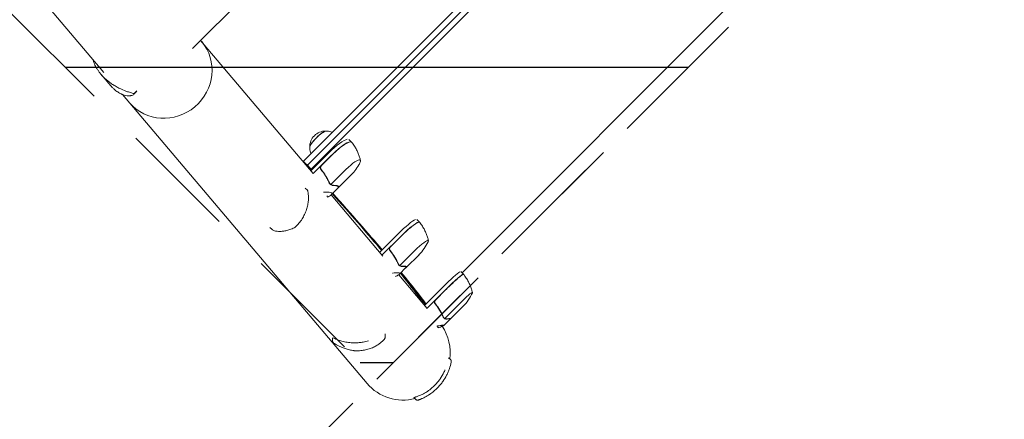
# Model space of a CAD drawing. Units: millimetres. Extents: x -11200 to 11200, y -11200 to 11200.
# Drawn here: x 3912 to 4971, y -4842 to -4413 of the extents above; entities that cross this region are included whole.
import ezdxf

# ---------------------------------------------------------------- set-up
doc = ezdxf.new("R2010")
doc.units = ezdxf.units.MM
doc.header["$LTSCALE"] = 20
doc.linetypes.add('HIDDEN', pattern=[9.525, 6.35, -3.175])
for name, color, linetype in [('2d', 230, 'Continuous'), ('ASTMF3101-SafetyZone', 64, 'HIDDEN'), ('ASTMF3101-TrainingEnvelope', 222, 'HIDDEN'), ('ASTMF3101-TrainingEnvelope_Hatch', 222, 'Continuous')]:
    doc.layers.add(name, color=color, linetype=linetype)

msp = doc.modelspace()

# ---------------------------------------------------------------- hatches: boundary and pattern name
at = {"layer": 'ASTMF3101-TrainingEnvelope_Hatch'}
h = msp.add_hatch(dxfattribs=at)
h.set_pattern_fill('ANSI31', color=256, scale=100, angle=135.0001)
h.set_pattern_definition([(180, (3426.7, -3194.2), (0.0005, -317.5), [])])
h.paths.add_polyline_path([(1747.3, -2250.2), (4296.4, -4799.3), (5031.8, -4063.9), (2482.7, -1514.8)])

# ---------------------------------------------------------------- linework, layer by layer
at = {"layer": '2d', "lineweight": 0}
for p, q in [((4002.9, -4469.5), (1927.7, -2018.2)), ((4676.5, -3865.6), (4098.2, -4444)), ((4217.6, -4565.1), (4798, -3984.7)), ((4802.5, -3988.5), (4221.8, -4569.2)), ((4806.9, -3992.4), (4225.9, -4573.4)), ((4388.2, -4684.9), (4918.4, -4154.7)), ((4107, -4435.2), (4228.1, -4578.3)), ((3991.6, -4456.1), (3991.3, -4456.4)), ((3999.9, -4471.6), (3999.9, -4471.6)), ((4010.3, -4483.9), (3999.9, -4471.7)), ((4015.6, -4484.5), (4015.6, -4484.5)), ((4038, -4490), (4035.1, -4493.1)), ((4038.5, -4489.2), (4035.5, -4492.4)), ((4286, -4803.9), (4023.1, -4493.4)), ((4266.5, -4541.7), (4269.3, -4544.4)), ((4225.6, -4575.3), (4245.1, -4555.7)), ((4247.9, -4558.4), (4228.1, -4578.3)), ((4236.8, -4569.8), (4248.1, -4558.6)), ((4263.3, -4573.8), (4247.1, -4590)), ((4269, -4579.6), (4254.6, -4594)), ((4219.3, -4593.8), (4221.8, -4596.2)), ((4246.2, -4589.4), (4246.2, -4589.4)), ((4246.2, -4589.4), (4246.2, -4589.4)), ((4254.2, -4594.2), (4247.3, -4601.2)), ((4254.8, -4592.1), (4254, -4591.4)), ((4243.8, -4603.5), (4242.6, -4602.3)), ((4247.4, -4601.1), (4303.1, -4666.9)), ((4339.6, -4627.8), (4342.4, -4630.6)), ((4181.5, -4636.1), (4183.6, -4638.2)), ((4299.6, -4662.7), (4319.4, -4643)), ((4322.2, -4645.8), (4302.2, -4665.8)), ((4311.1, -4657.1), (4322.3, -4645.9)), ((4337.4, -4661), (4321.2, -4677.2)), ((4341.9, -4665.5), (4328.2, -4679.2)), ((4320.4, -4676.6), (4320.4, -4676.6)), ((4320.4, -4676.6), (4320.4, -4676.6)), ((4327.8, -4679.4), (4320.9, -4686.4)), ((4328.1, -4678.5), (4327.5, -4677.9)), ((4320.1, -4687), (4350.8, -4723.2)), ((4389.6, -4686.4), (4386.8, -4683.6)), ((4348, -4719.9), (4367.9, -4700)), ((4370.7, -4702.9), (4350.6, -4723)), ((4359.7, -4714.2), (4370.9, -4703)), ((4348.1, -4716.7), (4348.1, -4716.7)), ((4385.7, -4717.8), (4369.5, -4734)), ((4389, -4721.1), (4375.7, -4734.4)), ((4368.7, -4733.4), (4368.7, -4733.4)), ((4368.7, -4733.4), (4368.7, -4733.4)), ((4375.5, -4734.4), (4375.2, -4734.1)), ((4362.7, -4744), (4361.8, -4743.1)), ((4375.4, -4734.6), (4368.5, -4741.5)), ((4248.7, -4754.8), (4248.7, -4758)), ((4305.4, -4750.6), (4305.4, -4754.2)), ((4373.6, -4776.2), (4376, -4778.5)), ((4336.4, -4819), (4338.9, -4821.3))]:
    msp.add_line(p, q, dxfattribs=at)
for centre, radius, start, end in [((4241.3, -4549.6), 17, 88.8582, 181.142), ((4233.7, -4544.2), 50, 315.0001, 332.4891), ((4306.5, -4630.1), 50, 315.0001, 334.5533), ((4353.7, -4685.8), 50, 315.0001, 335.7623), ((4324.7, -4771), 50.8, 352.5666, 34.2287), ((4324.7, -4771), 50.8, 329.3367, 329.3667), ((4324.7, -4771), 50.8, 220.2504, 284.7561)]:
    msp.add_arc(centre, radius, start, end, dxfattribs=at)
for centre, major_axis, ratio, start_param, end_param in [((4069.3, -4469.3), (38.8, 32.8), 0.959216, 3.141593, 6.283185), ((4233.3, -4541.7), (8.84, 8.84), 0.207814, 0.057794, 3.083799), ((4233.3, -4541.7), (8.73, 8.73), 0.207814, 0.220351, 1.570796), ((4233.3, -4541.7), (8.73, 8.73), 0.207814, 1.570796, 2.921241), ((4248.8, -4559.4), (-17.7, -17.7), 0.207814, 3.425446, 4.712388), ((4251.6, -4562.1), (17.7, 17.7), 0.207814, 6.283185, 7.853981), ((4251.7, -4562.3), (-17.7, -17.7), 0.207814, 3.129747, 4.712388), ((4251.6, -4562.1), (17.7, 17.7), 0.207814, 6.259414, 6.283185), ((4265.9, -4576.5), (-12.7, -12.7), 0.207814, 3.141592, 4.712388), ((4265.9, -4576.5), (-12.7, -12.7), 0.207814, 2.558537, 3.141592), ((4220.4, -4597.8), (-1.96, -0.41), 0.896752, 3.141591, 3.141696), ((4321.9, -4645.5), (-17.7, -17.7), 0.140733, 3.425446, 4.712388), ((4206.7, -4634.8), (0.87, -1.8), 0.654267, 6.282783, 6.283156), ((4324.7, -4648.3), (17.7, 17.7), 0.140733, 6.283185, 7.853981), ((4324.8, -4648.4), (-17.7, -17.7), 0.140733, 3.133667, 4.712388), ((4324.7, -4648.3), (17.7, 17.7), 0.140733, 6.251734, 6.283185), ((4339.2, -4662.8), (-12.7, -12.7), 0.140733, 3.141592, 4.712388), ((4339.2, -4662.8), (-12.7, -12.7), 0.140733, 2.764325, 3.141592), ((4369.1, -4701.2), (-17.7, -17.7), 0.067102, 3.425446, 4.712389), ((4371.9, -4704.1), (17.7, 17.7), 0.067102, 0, 1.570796), ((4372.1, -4704.2), (-17.7, -17.7), 0.067102, 3.137843, 4.712389), ((4371.9, -4704.1), (17.7, 17.7), 0.067102, 6.222107, 6.283185), ((4386.6, -4718.7), (-12.7, -12.7), 0.067102, 3.141593, 4.712389), ((4386.6, -4718.7), (-12.7, -12.7), 0.067102, 2.966408, 3.141593), ((4303.4, -4754.3), (-1.69, 1.07), 0.956471, 3.141581, 3.141665)]:
    msp.add_ellipse(centre, major_axis=major_axis, ratio=ratio, start_param=start_param, end_param=end_param, dxfattribs=at)
for points, knots in [([(3991.3, -4456.4), (3991.9, -4458.2), (3992.5, -4459.9), (3994.2, -4463.3), (3995.1, -4465), (3996.7, -4467.5), (3997.3, -4468.3), (3998.5, -4470), (3999.1, -4470.8), (4001.1, -4473.1), (4002.5, -4474.6), (4004.1, -4476.1)], [0, 0, 0, 0, 0.0063918, 0.0063918, 0.01278361, 0.01278361, 0.01597951, 0.01597951, 0.01917541, 0.01917541, 0.02556721, 0.02556721, 0.02556721, 0.02556721]), ([(4004.1, -4476.1), (4004.6, -4476.6), (4005.2, -4477.1), (4006.4, -4478.1), (4006.9, -4478.6), (4008.7, -4480), (4010, -4480.9), (4012.5, -4482.6), (4013.7, -4483.4), (4016.4, -4484.9), (4017.7, -4485.7), (4021.8, -4487.7), (4024.5, -4488.9), (4028.6, -4490.4), (4030, -4490.8), (4032.8, -4491.7), (4034.1, -4492), (4035.5, -4492.4)], [0.02556721, 0.02556721, 0.02556721, 0.02556721, 0.0278438, 0.0278438, 0.03012038, 0.03012038, 0.03467356, 0.03467356, 0.03922673, 0.03922673, 0.04377991, 0.04377991, 0.05288626, 0.05288626, 0.05743943, 0.05743943, 0.06199261, 0.06199261, 0.06199261, 0.06199261]), ([(4014, -4487.7), (4013.6, -4487.4), (4013.3, -4487.1), (4012.6, -4486.5), (4012.3, -4486.1), (4011.4, -4485.2), (4010.8, -4484.6), (4010.3, -4483.9)], [0.053065069, 0.053065069, 0.053065069, 0.053065069, 0.054883113, 0.054883113, 0.056701157, 0.056701157, 0.059739038, 0.059739038, 0.059739038, 0.059739038]), ([(4035.5, -4492.4), (4035.4, -4492.8), (4035.1, -4493.2), (4034.2, -4493.8), (4033.7, -4494.1), (4032.7, -4494.4), (4032.4, -4494.5), (4031.6, -4494.6), (4031.2, -4494.7), (4030, -4494.8), (4029, -4494.7), (4027, -4494.5), (4026, -4494.3), (4024.3, -4493.8), (4023.8, -4493.6), (4022.9, -4493.3), (4022.6, -4493.2), (4022, -4493), (4021.7, -4492.8), (4020.2, -4492.1), (4019, -4491.4), (4016.5, -4489.8), (4015.2, -4488.8), (4014, -4487.7)], [0, 0, 0, 0, 0.00663313, 0.00663313, 0.01326627, 0.01326627, 0.01658283, 0.01658283, 0.0198994, 0.0198994, 0.02653253, 0.02653253, 0.03316567, 0.03316567, 0.03648223, 0.03648223, 0.03814052, 0.03814052, 0.0397988, 0.0397988, 0.04643194, 0.04643194, 0.05306507, 0.05306507, 0.05306507, 0.05306507]), ([(4248.7, -4534.1), (4248.6, -4534), (4248.5, -4534), (4247.4, -4533.6), (4246.5, -4533.3), (4244.8, -4532.9), (4244.1, -4532.8), (4242.7, -4532.7), (4242, -4532.7), (4241.4, -4532.7)], [3.2264867, 3.2264867, 3.2264867, 3.2264867, 3.23116, 3.23116, 3.2747547, 3.2747547, 3.3183494, 3.3183494, 3.361944, 3.361944, 3.361944, 3.361944]), ([(4224.4, -4549.8), (4224.4, -4550.4), (4224.4, -4551), (4224.5, -4552.4), (4224.6, -4553.2), (4224.9, -4554.9), (4225.2, -4555.8), (4225.6, -4556.8), (4225.7, -4556.9), (4225.7, -4557)], [6.0628339, 6.0628339, 6.0628339, 6.0628339, 6.1064286, 6.1064286, 6.1500233, 6.1500233, 6.1936179, 6.1936179, 6.1982913, 6.1982913, 6.1982913, 6.1982913]), ([(4269.6, -4544.8), (4269.6, -4544.8), (4269.6, -4544.8), (4269.6, -4544.8), (4269.5, -4544.7), (4269.5, -4544.7), (4269.5, -4544.7), (4269.5, -4544.7), (4269.5, -4544.7), (4269.5, -4544.7), (4269.5, -4544.6), (4269.4, -4544.6)], [3.11748662, 3.11748662, 3.11748662, 3.11748662, 3.11993872, 3.11993872, 3.12239081, 3.12239081, 3.1248429, 3.1248429, 3.127295, 3.127295, 3.12974709, 3.12974709, 3.12974709, 3.12974709]), ([(4278.9, -4564.2), (4278.6, -4563), (4278.3, -4561.8), (4277.5, -4559.3), (4277.1, -4558), (4276, -4555.4), (4275.4, -4554.1), (4274, -4551.4), (4273.3, -4550.1), (4271.5, -4547.4), (4270.6, -4546.1), (4269.6, -4544.8)], [3.011803, 3.011803, 3.011803, 3.011803, 3.0329398, 3.0329398, 3.0540765, 3.0540765, 3.0752132, 3.0752132, 3.0963499, 3.0963499, 3.1174866, 3.1174866, 3.1174866, 3.1174866]), ([(4217.6, -4565.1), (4218.3, -4565.8), (4219, -4566.5), (4220.4, -4567.9), (4221.1, -4568.5), (4221.8, -4569.2)], [-0.7201288, -0.7201288, -0.7201288, -0.7201288, -0.4200001, -0.4200001, -0.1201288, -0.1201288, -0.1201288, -0.1201288]), ([(4221.8, -4569.2), (4222.5, -4569.9), (4223.2, -4570.6), (4224.5, -4572), (4225.2, -4572.7), (4225.9, -4573.4)], [-0.7201288, -0.7201288, -0.7201288, -0.7201288, -0.4200001, -0.4200001, -0.1201288, -0.1201288, -0.1201288, -0.1201288]), ([(4236.4, -4573.8), (4236.2, -4573.7), (4236.1, -4573.5), (4236, -4573.2), (4235.9, -4573), (4235.8, -4572.7), (4235.7, -4572.5), (4235.7, -4572.1), (4235.7, -4571.9), (4235.7, -4571.6), (4235.7, -4571.4), (4235.8, -4571), (4235.9, -4570.9), (4236, -4570.5), (4236.1, -4570.4), (4236.3, -4570.1), (4236.4, -4569.9), (4236.6, -4569.8)], [0, 0, 0, 0, 0.000547232, 0.000547232, 0.001094464, 0.001094464, 0.001641696, 0.001641696, 0.002188928, 0.002188928, 0.002736159, 0.002736159, 0.003283391, 0.003283391, 0.003830623, 0.003830623, 0.004377855, 0.004377855, 0.004377855, 0.004377855]), ([(4236.6, -4573.8), (4236.4, -4573.6), (4236.3, -4573.3), (4236.1, -4573), (4236.1, -4572.8), (4236, -4572.5), (4236, -4572.4), (4235.9, -4572), (4236, -4571.7), (4236, -4571.3), (4236.1, -4571.2), (4236.1, -4570.9), (4236.2, -4570.8), (4236.3, -4570.6)], [0, 0, 0, 0, 0.000839577, 0.000839577, 0.001259366, 0.001259366, 0.001679155, 0.001679155, 0.002518732, 0.002518732, 0.002938521, 0.002938521, 0.00335831, 0.00335831, 0.00335831, 0.00335831]), ([(4236.4, -4573.8), (4238.2, -4576.1), (4239.8, -4578.4), (4241.7, -4581.5), (4242.1, -4582.1), (4242.8, -4583.4), (4243.1, -4584), (4244.2, -4585.9), (4244.8, -4587.2), (4245.4, -4588.5)], [0.00267622, 0.00267622, 0.00267622, 0.00267622, 0.01136401, 0.01136401, 0.01353595, 0.01353595, 0.0157079, 0.0157079, 0.0200518, 0.0200518, 0.0200518, 0.0200518]), ([(4245.5, -4588.4), (4244.4, -4585.8), (4243, -4583.3), (4240.1, -4578.5), (4238.4, -4576.1), (4236.6, -4573.8)], [0, 0, 0, 0, 0.00859307, 0.00859307, 0.01718614, 0.01718614, 0.01718614, 0.01718614]), ([(4221.8, -4596.2), (4221.9, -4596.4), (4222.1, -4596.6), (4222.3, -4597), (4222.3, -4597.2), (4222.4, -4597.4)], [0, 0, 0, 0, 0.680267, 0.680267, 1.325809, 1.325809, 1.325809, 1.325809]), ([(4245.7, -4588.8), (4245.7, -4588.9), (4245.7, -4589), (4245.8, -4589.2), (4245.8, -4589.2), (4246, -4589.4), (4246, -4589.4), (4246.1, -4589.5)], [0, 0, 0, 0, 0.000837367, 0.000837367, 0.001256051, 0.001256051, 0.001674734, 0.001674734, 0.001674734, 0.001674734]), ([(4247.4, -4590.4), (4247.3, -4590.4), (4247.2, -4590.3), (4247, -4590.2), (4246.9, -4590.2), (4246.7, -4590), (4246.6, -4589.9), (4246.3, -4589.7), (4246.2, -4589.6), (4246.1, -4589.5)], [0, 0, 0, 0, 0.00051115, 0.00051115, 0.001022301, 0.001022301, 0.001533451, 0.001533451, 0.002044601, 0.002044601, 0.002044601, 0.002044601]), ([(4246.4, -4589.5), (4246.4, -4589.6), (4246.5, -4589.6), (4246.8, -4589.8), (4246.9, -4589.9), (4247.1, -4590), (4247.2, -4590.1), (4247.4, -4590.2), (4247.5, -4590.3), (4247.6, -4590.3)], [0.000135989, 0.000135989, 0.000135989, 0.000135989, 0.000526793, 0.000526793, 0.001053586, 0.001053586, 0.00158038, 0.00158038, 0.002107173, 0.002107173, 0.002107173, 0.002107173]), ([(4249.8, -4591.1), (4249.6, -4591.1), (4249.4, -4591.1), (4249.1, -4591.1), (4249, -4591), (4248.8, -4591), (4248.7, -4591), (4248.6, -4591), (4248.6, -4590.9), (4248.6, -4590.9), (4248.6, -4590.9), (4248.6, -4590.9), (4248.2, -4590.8), (4247.8, -4590.6), (4247.4, -4590.4)], [0, 0, 0, 0, 0.25, 0.25, 0.375, 0.375, 0.4375, 0.46875, 0.484375, 0.492187, 0.492187, 0.5, 0.5, 1, 1, 1, 1]), ([(4247.6, -4590.3), (4248, -4590.5), (4248.3, -4590.6), (4248.9, -4590.8), (4249.1, -4590.9), (4249.5, -4590.9), (4249.7, -4590.9), (4249.9, -4590.9)], [0, 0, 0, 0, 0.00218234, 0.00218234, 0.003273511, 0.003273511, 0.004364681, 0.004364681, 0.004364681, 0.004364681]), ([(4249.9, -4590.9), (4250.9, -4590.9), (4251.8, -4591), (4253.4, -4591.2), (4254, -4591.3), (4254.5, -4591.5)], [0, 0, 0, 0, 0.00517024, 0.00517024, 0.01034048, 0.01034048, 0.01034048, 0.01034048]), ([(4255.4, -4592.4), (4255.4, -4592.8), (4255.3, -4593.1), (4254.7, -4593.9), (4254.3, -4594.3), (4253.7, -4594.8)], [0, 0, 0, 0, 0.00517024, 0.00517024, 0.01034048, 0.01034048, 0.01034048, 0.01034048]), ([(4222.4, -4597.4), (4222.6, -4598.4), (4222.7, -4599.5), (4222.9, -4602.1), (4223, -4603.4), (4222.9, -4606.3), (4222.8, -4607.9), (4222.3, -4611.1), (4222, -4612.8), (4221.1, -4616.2), (4220.5, -4617.9), (4219.2, -4621.3), (4218.4, -4623), (4216.6, -4626.3), (4215.6, -4627.9), (4213.4, -4630.9), (4212.2, -4632.4), (4210.4, -4634.3), (4209.9, -4634.8), (4209.3, -4635.3)], [0, 0, 0, 0, 6.660494, 6.660494, 13.434779, 13.434779, 20.331876, 20.331876, 27.295657, 27.295657, 34.18264, 34.18264, 40.867529, 40.867529, 47.29103, 47.29103, 53.460111, 53.460111, 55.763241, 55.763241, 55.763241, 55.763241]), ([(4239.7, -4598.1), (4240.8, -4598.1), (4241.8, -4598.1), (4243.2, -4598.1), (4243.6, -4598.1), (4244.2, -4598.1), (4244.5, -4598.1), (4244.8, -4598.2), (4245, -4598.2), (4245.1, -4598.2), (4246.5, -4598.3), (4247.4, -4598.6), (4248.1, -4599.3), (4248.2, -4599.5), (4248.1, -4599.9), (4248.1, -4600.1), (4248, -4600.3), (4247.9, -4600.4), (4247.8, -4600.5), (4247.8, -4600.6), (4247.7, -4600.7), (4247.2, -4601.4), (4246.1, -4602.2), (4244.7, -4603.1)], [0, 0, 0, 0, 0.125, 0.125, 0.1875, 0.1875, 0.21875, 0.234375, 0.234375, 0.25, 0.25, 0.5, 0.5, 0.625, 0.625, 0.6875, 0.6875, 0.71875, 0.734375, 0.734375, 0.75, 0.75, 1, 1, 1, 1]), ([(4301.6, -4660.8), (4300.6, -4659.7), (4299.7, -4658.6), (4284.7, -4640.9), (4268, -4621.7), (4248.6, -4599.8)], [0.4768357, 0.4768357, 0.4768357, 0.4768357, 0.5, 0.5, 0.8361155, 0.8361155, 0.8361155, 0.8361155]), ([(4207.5, -4636.6), (4206, -4637.3), (4204.5, -4637.9), (4201.6, -4638.9), (4200.1, -4639.4), (4197.3, -4640), (4195.9, -4640.2), (4193.3, -4640.4), (4192, -4640.5), (4189.7, -4640.4), (4188.6, -4640.3), (4186.7, -4639.9), (4185.9, -4639.6), (4184.6, -4638.9), (4184.1, -4638.6), (4183.6, -4638.2)], [0, 0, 0, 0, 6.454299, 6.454299, 13.054312, 13.054312, 19.834338, 19.834338, 26.713971, 26.713971, 33.607471, 33.607471, 40.504135, 40.504135, 45.446481, 45.446481, 45.446481, 45.446481]), ([(4209.3, -4635.3), (4209.2, -4635.4), (4209.1, -4635.5), (4209, -4635.6), (4209, -4635.7), (4208.9, -4635.7), (4208.9, -4635.7), (4208.8, -4635.8), (4208.7, -4635.9), (4208.5, -4636.1), (4208.3, -4636.2), (4207.9, -4636.4), (4207.7, -4636.5), (4207.5, -4636.6)], [0, 0, 0, 0, 0.451631, 0.451631, 0.562902, 0.562902, 0.646348, 0.646348, 0.896928, 0.896928, 1.655096, 1.655096, 2.294864, 2.294864, 2.294864, 2.294864]), ([(4342.6, -4630.9), (4342.6, -4630.9), (4342.6, -4630.9), (4342.6, -4630.9), (4342.6, -4630.9), (4342.6, -4630.8), (4342.6, -4630.8), (4342.6, -4630.8), (4342.5, -4630.8), (4342.5, -4630.8), (4342.5, -4630.8), (4342.5, -4630.8)], [3.125464586, 3.125464586, 3.125464586, 3.125464586, 3.127105087, 3.127105087, 3.128745588, 3.128745588, 3.130386089, 3.130386089, 3.132026591, 3.132026591, 3.133667092, 3.133667092, 3.133667092, 3.133667092]), ([(4352, -4650.3), (4351.8, -4649.1), (4351.4, -4647.9), (4350.6, -4645.4), (4350.2, -4644.1), (4349.1, -4641.5), (4348.5, -4640.2), (4347.1, -4637.5), (4346.3, -4636.2), (4344.6, -4633.5), (4343.7, -4632.2), (4342.6, -4630.9)], [3.05488766, 3.05488766, 3.05488766, 3.05488766, 3.06900304, 3.06900304, 3.08311843, 3.08311843, 3.09723381, 3.09723381, 3.1113492, 3.1113492, 3.12546459, 3.12546459, 3.12546459, 3.12546459]), ([(4310.6, -4661.1), (4310.5, -4661), (4310.4, -4660.8), (4310.3, -4660.5), (4310.2, -4660.3), (4310.1, -4660), (4310, -4659.8), (4310, -4659.5), (4310, -4659.3), (4310, -4658.9), (4310, -4658.7), (4310.1, -4658.4), (4310.2, -4658.2), (4310.3, -4657.9), (4310.4, -4657.7), (4310.6, -4657.4), (4310.7, -4657.2), (4310.8, -4657.1)], [0, 0, 0, 0, 0.000547232, 0.000547232, 0.001094464, 0.001094464, 0.001641696, 0.001641696, 0.002188928, 0.002188928, 0.002736159, 0.002736159, 0.003283391, 0.003283391, 0.003830623, 0.003830623, 0.004377855, 0.004377855, 0.004377855, 0.004377855]), ([(4310.9, -4661.1), (4310.7, -4660.9), (4310.6, -4660.7), (4310.4, -4660.3), (4310.4, -4660.2), (4310.3, -4659.9), (4310.3, -4659.7), (4310.2, -4659.3), (4310.2, -4659), (4310.3, -4658.6), (4310.3, -4658.5), (4310.4, -4658.2), (4310.5, -4658.1), (4310.5, -4658)], [0, 0, 0, 0, 0.000839577, 0.000839577, 0.001259366, 0.001259366, 0.001679155, 0.001679155, 0.002518732, 0.002518732, 0.002938521, 0.002938521, 0.00335831, 0.00335831, 0.00335831, 0.00335831]), ([(4310.6, -4661.1), (4312.5, -4663.4), (4314.1, -4665.8), (4316, -4668.8), (4316.3, -4669.4), (4317, -4670.7), (4317.4, -4671.3), (4318.4, -4673.2), (4319, -4674.5), (4319.5, -4675.7)], [0.00267622, 0.00267622, 0.00267622, 0.00267622, 0.01136401, 0.01136401, 0.01353595, 0.01353595, 0.0157079, 0.0157079, 0.0200518, 0.0200518, 0.0200518, 0.0200518]), ([(4319.7, -4675.6), (4318.6, -4673.1), (4317.3, -4670.6), (4314.4, -4665.8), (4312.7, -4663.4), (4310.9, -4661.1)], [0, 0, 0, 0, 0.00859307, 0.00859307, 0.01718614, 0.01718614, 0.01718614, 0.01718614]), ([(4319.7, -4675.8), (4319.7, -4675.7), (4319.6, -4675.5), (4319.5, -4675.3), (4319.5, -4675.2), (4319.5, -4675.2)], [0, 0, 0, 0, 0.001420993, 0.001420993, 0.001672609, 0.001672609, 0.001672609, 0.001672609]), ([(4319.7, -4675.9), (4319.7, -4676), (4319.8, -4676.1), (4319.9, -4676.3), (4320, -4676.4), (4320.1, -4676.6), (4320.1, -4676.6), (4320.2, -4676.7)], [0, 0, 0, 0, 0.000837367, 0.000837367, 0.001256051, 0.001256051, 0.001674734, 0.001674734, 0.001674734, 0.001674734]), ([(4321.4, -4677.6), (4321.4, -4677.5), (4321.3, -4677.5), (4321.1, -4677.4), (4321, -4677.3), (4320.8, -4677.2), (4320.7, -4677.1), (4320.4, -4676.9), (4320.3, -4676.8), (4320.2, -4676.7)], [0, 0, 0, 0, 0.00051115, 0.00051115, 0.001022301, 0.001022301, 0.001533451, 0.001533451, 0.002044601, 0.002044601, 0.002044601, 0.002044601]), ([(4320.5, -4676.7), (4320.6, -4676.8), (4320.7, -4676.8), (4320.9, -4677), (4321, -4677.1), (4321.2, -4677.2), (4321.3, -4677.3), (4321.5, -4677.4), (4321.6, -4677.4), (4321.7, -4677.4)], [0.000199283, 0.000199283, 0.000199283, 0.000199283, 0.000526793, 0.000526793, 0.001053586, 0.001053586, 0.00158038, 0.00158038, 0.002107173, 0.002107173, 0.002107173, 0.002107173]), ([(4323.7, -4678.1), (4323.5, -4678.1), (4323.3, -4678.1), (4323, -4678), (4322.9, -4678), (4322.8, -4678), (4322.7, -4678), (4322.6, -4678), (4322.6, -4678), (4322.5, -4678), (4322.5, -4678), (4322.5, -4677.9), (4322.2, -4677.9), (4321.8, -4677.7), (4321.4, -4677.6)], [0, 0, 0, 0, 0.25, 0.25, 0.375, 0.375, 0.4375, 0.46875, 0.484375, 0.492187, 0.492187, 0.5, 0.5, 1, 1, 1, 1]), ([(4321.7, -4677.4), (4322, -4677.6), (4322.4, -4677.7), (4322.9, -4677.8), (4323.1, -4677.9), (4323.4, -4677.9), (4323.6, -4677.9), (4323.8, -4677.9)], [0, 0, 0, 0, 0.00218234, 0.00218234, 0.003273511, 0.003273511, 0.004364681, 0.004364681, 0.004364681, 0.004364681]), ([(4323.8, -4677.9), (4324.8, -4677.8), (4325.6, -4677.8), (4327, -4677.8), (4327.5, -4677.9), (4327.9, -4678)], [0, 0, 0, 0, 0.00517024, 0.00517024, 0.01034048, 0.01034048, 0.01034048, 0.01034048]), ([(4328.5, -4678.6), (4328.5, -4678.9), (4328.3, -4679.1), (4327.8, -4679.6), (4327.6, -4679.7), (4327.4, -4679.8)], [0, 0, 0, 0, 0.005170242, 0.005170242, 0.007213777, 0.007213777, 0.007213777, 0.007213777]), ([(4313.7, -4685.3), (4314.8, -4685.1), (4315.8, -4685.1), (4317.1, -4685), (4317.5, -4685), (4318, -4684.9), (4318.3, -4684.9), (4318.5, -4684.9), (4318.7, -4684.9), (4318.8, -4684.9), (4320.1, -4685), (4320.9, -4685.1), (4321.3, -4685.5), (4321.3, -4685.7), (4321.2, -4686), (4321.1, -4686.1), (4320.9, -4686.3), (4320.8, -4686.4), (4320.7, -4686.5), (4320.6, -4686.6), (4320.6, -4686.6), (4319.9, -4687.2), (4318.7, -4687.9), (4317.1, -4688.6)], [0, 0, 0, 0, 0.125, 0.125, 0.1875, 0.1875, 0.21875, 0.234375, 0.234375, 0.25, 0.25, 0.5, 0.5, 0.625, 0.625, 0.6875, 0.6875, 0.71875, 0.734375, 0.734375, 0.75, 0.75, 1, 1, 1, 1]), ([(4389.9, -4686.7), (4389.9, -4686.6), (4389.9, -4686.6), (4389.8, -4686.6), (4389.8, -4686.6), (4389.8, -4686.6), (4389.8, -4686.6), (4389.8, -4686.6), (4389.8, -4686.6), (4389.8, -4686.5), (4389.8, -4686.5), (4389.8, -4686.5)], [3.133962353, 3.133962353, 3.133962353, 3.133962353, 3.134738466, 3.134738466, 3.13551458, 3.13551458, 3.136290693, 3.136290693, 3.137066806, 3.137066806, 3.13784292, 3.13784292, 3.13784292, 3.13784292]), ([(4399.3, -4706), (4399, -4704.8), (4398.7, -4703.6), (4397.9, -4701.1), (4397.4, -4699.8), (4396.3, -4697.2), (4395.7, -4695.9), (4394.3, -4693.2), (4393.5, -4691.9), (4391.8, -4689.2), (4390.9, -4687.9), (4389.9, -4686.7)], [3.10061045, 3.10061045, 3.10061045, 3.10061045, 3.10728083, 3.10728083, 3.11395121, 3.11395121, 3.12062159, 3.12062159, 3.12729197, 3.12729197, 3.13396235, 3.13396235, 3.13396235, 3.13396235]), ([(4347.3, -4717.3), (4346.6, -4716.6), (4346, -4716), (4344.6, -4714.6), (4343.9, -4713.9), (4343.2, -4713.2)], [-0.7076056, -0.7076056, -0.7076056, -0.7076056, -0.4200001, -0.4200001, -0.1198654, -0.1198654, -0.1198654, -0.1198654]), ([(4359.2, -4718.2), (4359.1, -4718.1), (4359, -4717.9), (4358.8, -4717.6), (4358.7, -4717.4), (4358.6, -4717.1), (4358.6, -4716.9), (4358.5, -4716.5), (4358.5, -4716.4), (4358.5, -4716), (4358.6, -4715.8), (4358.7, -4715.5), (4358.7, -4715.3), (4358.9, -4714.9), (4358.9, -4714.8), (4359.2, -4714.5), (4359.3, -4714.3), (4359.4, -4714.2)], [0, 0, 0, 0, 0.000547232, 0.000547232, 0.001094464, 0.001094464, 0.001641696, 0.001641696, 0.002188928, 0.002188928, 0.002736159, 0.002736159, 0.003283391, 0.003283391, 0.003830623, 0.003830623, 0.004377855, 0.004377855, 0.004377855, 0.004377855]), ([(4359.5, -4718.2), (4359.3, -4718), (4359.1, -4717.8), (4359, -4717.4), (4358.9, -4717.2), (4358.9, -4717), (4358.8, -4716.8), (4358.8, -4716.4), (4358.8, -4716.1), (4358.9, -4715.7), (4358.9, -4715.6), (4359, -4715.3), (4359, -4715.2), (4359.1, -4715)], [0, 0, 0, 0, 0.000839577, 0.000839577, 0.001259366, 0.001259366, 0.001679155, 0.001679155, 0.002518732, 0.002518732, 0.002938521, 0.002938521, 0.00335831, 0.00335831, 0.00335831, 0.00335831]), ([(4359.2, -4718.2), (4361, -4720.5), (4362.6, -4722.8), (4364.4, -4725.8), (4364.8, -4726.4), (4365.5, -4727.7), (4365.8, -4728.3), (4366.8, -4730.1), (4367.3, -4731.4), (4367.9, -4732.6)], [0.00267622, 0.00267622, 0.00267622, 0.00267622, 0.01136401, 0.01136401, 0.01353595, 0.01353595, 0.0157079, 0.0157079, 0.0200518, 0.0200518, 0.0200518, 0.0200518]), ([(4368, -4732.5), (4367, -4730), (4365.7, -4727.6), (4362.9, -4722.8), (4361.3, -4720.5), (4359.5, -4718.2)], [0, 0, 0, 0, 0.00859307, 0.00859307, 0.01718614, 0.01718614, 0.01718614, 0.01718614]), ([(4360.1, -4719.1), (4360.2, -4719.1), (4360.2, -4719.1), (4360.2, -4719.2), (4360.2, -4719.2), (4360.3, -4719.3)], [0.0030788736, 0.0030788736, 0.0030788736, 0.0030788736, 0.0034896044, 0.0034896044, 0.0039881193, 0.0039881193, 0.0039881193, 0.0039881193]), ([(4361.2, -4720.5), (4361.1, -4720.4), (4361.1, -4720.3), (4360.9, -4720.1), (4360.7, -4719.9), (4360.5, -4719.6), (4360.4, -4719.4), (4360.3, -4719.3)], [0.014209785, 0.014209785, 0.014209785, 0.014209785, 0.014656169, 0.014656169, 0.015703038, 0.015703038, 0.016749907, 0.016749907, 0.016749907, 0.016749907]), ([(4367.9, -4732.6), (4367.9, -4732.4), (4367.8, -4732.2), (4367.6, -4731.8), (4367.6, -4731.6), (4367.3, -4731.1), (4367.2, -4730.8), (4367, -4730.2), (4366.8, -4729.9), (4366.6, -4729.5)], [0, 0, 0, 0, 0.001420993, 0.001420993, 0.002841985, 0.002841985, 0.004262978, 0.004262978, 0.005683971, 0.005683971, 0.005683971, 0.005683971]), ([(4368, -4732.7), (4368, -4732.8), (4368.1, -4732.9), (4368.2, -4733.2), (4368.3, -4733.2), (4368.4, -4733.4), (4368.5, -4733.5), (4368.5, -4733.6)], [0, 0, 0, 0, 0.000837367, 0.000837367, 0.001256051, 0.001256051, 0.001674734, 0.001674734, 0.001674734, 0.001674734]), ([(4369.7, -4734.3), (4369.6, -4734.3), (4369.6, -4734.3), (4369.4, -4734.2), (4369.3, -4734.1), (4369.1, -4734), (4369, -4733.9), (4368.8, -4733.8), (4368.7, -4733.7), (4368.6, -4733.6)], [0, 0, 0, 0, 0.00051115, 0.00051115, 0.001022301, 0.001022301, 0.001533451, 0.001533451, 0.002044601, 0.002044601, 0.002044601, 0.002044601]), ([(4369, -4733.7), (4369, -4733.7), (4369, -4733.7), (4369.2, -4733.8), (4369.3, -4733.9), (4369.5, -4734), (4369.6, -4734.1), (4369.8, -4734.2), (4369.9, -4734.2), (4370, -4734.2)], [0.000360494, 0.000360494, 0.000360494, 0.000360494, 0.000526793, 0.000526793, 0.001053586, 0.001053586, 0.00158038, 0.00158038, 0.002107173, 0.002107173, 0.002107173, 0.002107173]), ([(4371.9, -4734.5), (4372.7, -4734.3), (4373.5, -4734.2), (4374.7, -4734.1), (4375.2, -4734.1), (4375.5, -4734.1)], [0, 0, 0, 0, 0.00517024, 0.00517024, 0.01034048, 0.01034048, 0.01034048, 0.01034048]), ([(4362, -4742.1), (4363, -4741.9), (4363.9, -4741.7), (4365.1, -4741.5), (4365.4, -4741.5), (4365.9, -4741.4), (4366.2, -4741.4), (4366.4, -4741.3), (4366.5, -4741.3), (4366.6, -4741.3), (4367.8, -4741.2), (4368.4, -4741.2), (4368.6, -4741.4), (4368.5, -4741.5), (4368.3, -4741.7), (4368.2, -4741.8), (4368, -4741.9), (4367.8, -4741.9), (4367.7, -4742), (4367.6, -4742.1), (4367.5, -4742.1), (4366.7, -4742.5), (4365.4, -4743), (4363.6, -4743.7)], [0, 0, 0, 0, 0.125, 0.125, 0.1875, 0.1875, 0.21875, 0.234375, 0.234375, 0.25, 0.25, 0.5, 0.5, 0.625, 0.625, 0.6875, 0.6875, 0.71875, 0.734375, 0.734375, 0.75, 0.75, 1, 1, 1, 1]), ([(4371.7, -4734.6), (4371.6, -4734.7), (4371.4, -4734.7), (4371.1, -4734.7), (4371, -4734.7), (4370.9, -4734.7), (4370.8, -4734.6), (4370.7, -4734.6), (4370.7, -4734.6), (4370.7, -4734.6), (4370.7, -4734.6), (4370.7, -4734.6), (4370.3, -4734.6), (4370, -4734.5), (4369.7, -4734.3)], [0, 0, 0, 0, 0.25, 0.25, 0.375, 0.375, 0.4375, 0.46875, 0.484375, 0.492187, 0.492187, 0.5, 0.5, 1, 1, 1, 1]), ([(4370, -4734.2), (4370.2, -4734.3), (4370.5, -4734.4), (4371, -4734.5), (4371.2, -4734.5), (4371.5, -4734.5), (4371.7, -4734.5), (4371.9, -4734.5)], [0, 0, 0, 0, 0.00218234, 0.00218234, 0.003273511, 0.003273511, 0.004364681, 0.004364681, 0.004364681, 0.004364681]), ([(4249.4, -4754.8), (4249.5, -4754.9), (4249.5, -4754.9), (4250, -4755.1), (4250.6, -4755.4), (4251.2, -4755.6)], [0.001691339, 0.001691339, 0.001691339, 0.001691339, 0.002071609, 0.002071609, 0.004143218, 0.004143218, 0.004143218, 0.004143218]), ([(4305.4, -4754.2), (4305.4, -4754.5), (4305.4, -4754.7), (4305.3, -4755.1), (4305.2, -4755.2), (4305.1, -4755.4)], [0, 0, 0, 0, 0.658113, 0.658113, 1.233211, 1.233211, 1.233211, 1.233211]), ([(4270.6, -4768.5), (4269, -4768.2), (4267.4, -4767.8), (4264.3, -4767), (4262.8, -4766.5), (4260.1, -4765.5), (4258.8, -4765), (4256.5, -4763.9), (4255.4, -4763.4), (4253.6, -4762.4), (4252.7, -4762), (4251.4, -4761.1), (4250.8, -4760.8), (4249.9, -4760.1), (4249.6, -4759.9), (4249.1, -4759.2), (4249, -4759.1), (4248.8, -4758.7), (4248.7, -4758.4), (4248.7, -4758)], [0, 0, 0, 0, 6.446427, 6.446427, 13.032512, 13.032512, 19.775422, 19.775422, 26.569164, 26.569164, 33.302604, 33.302604, 39.953234, 39.953234, 46.819564, 46.819564, 48.338334, 48.338334, 49.93592, 49.93592, 49.93592, 49.93592]), ([(4273.4, -4760.2), (4271.4, -4760.2), (4269.5, -4760.1), (4266.6, -4759.9), (4265.6, -4759.8), (4263.7, -4759.5), (4262.8, -4759.3), (4259.9, -4758.7), (4258.1, -4758.2), (4255.5, -4757.4), (4254.6, -4757.1), (4252.8, -4756.4), (4252, -4756), (4251.2, -4755.6)], [0.0368458, 0.0368458, 0.0368458, 0.0368458, 0.04265779, 0.04265779, 0.04556378, 0.04556378, 0.04846978, 0.04846978, 0.05428177, 0.05428177, 0.05718776, 0.05718776, 0.06009375, 0.06009375, 0.06009375, 0.06009375]), ([(4305.1, -4755.4), (4304.6, -4756.1), (4304.1, -4756.8), (4302.7, -4758.3), (4301.9, -4759.1), (4300, -4760.7), (4298.9, -4761.5), (4296.6, -4763), (4295.3, -4763.7), (4292.5, -4765.1), (4291, -4765.8), (4287.8, -4766.9), (4286.2, -4767.3), (4282.8, -4768.1), (4281, -4768.4), (4277.5, -4768.7), (4275.7, -4768.8), (4273.4, -4768.7), (4272.9, -4768.7), (4272.5, -4768.7)], [0, 0, 0, 0, 7.101764, 7.101764, 14.140281, 14.140281, 21.112912, 21.112912, 28.086977, 28.086977, 34.955069, 34.955069, 41.604866, 41.604866, 47.990117, 47.990117, 54.126265, 54.126265, 55.598211, 55.598211, 55.598211, 55.598211]), ([(4287.6, -4758.2), (4285.7, -4758.7), (4283.8, -4759.1), (4281.2, -4759.6), (4280.5, -4759.7), (4279.1, -4759.9), (4278.4, -4759.9), (4276.2, -4760.1), (4274.8, -4760.2), (4273.4, -4760.2)], [0.02226832, 0.02226832, 0.02226832, 0.02226832, 0.02825633, 0.02825633, 0.0304037, 0.0304037, 0.03255106, 0.03255106, 0.0368458, 0.0368458, 0.0368458, 0.0368458]), ([(4272.5, -4768.7), (4272.3, -4768.7), (4272.1, -4768.7), (4271.8, -4768.6), (4271.7, -4768.6), (4271.5, -4768.6), (4271.3, -4768.6), (4271, -4768.5), (4270.8, -4768.5), (4270.6, -4768.5)], [0, 0, 0, 0, 0.673079, 0.673079, 0.834485, 0.834485, 1.321904, 1.321904, 1.930108, 1.930108, 1.930108, 1.930108]), ([(4376.5, -4780.9), (4376, -4783.3), (4375.4, -4785.6), (4374.2, -4789.1), (4373.7, -4790.2), (4373, -4792), (4372.7, -4792.6), (4372.2, -4793.8), (4371.9, -4794.4), (4370.4, -4797.3), (4369.1, -4799.6), (4366.7, -4802.9), (4365.9, -4804), (4364.6, -4805.5), (4364.1, -4806.1), (4363.2, -4807.1), (4362.7, -4807.6), (4362.2, -4808.1)], [0, 0, 0, 0, 0.00842341, 0.00842341, 0.01263512, 0.01263512, 0.01474097, 0.01474097, 0.01684682, 0.01684682, 0.02527023, 0.02527023, 0.02948194, 0.02948194, 0.03158779, 0.03158779, 0.03369364, 0.03369364, 0.03369364, 0.03369364]), ([(4376, -4778.5), (4376.2, -4778.6), (4376.3, -4778.8), (4376.5, -4779.2), (4376.6, -4779.4), (4376.6, -4779.7), (4376.6, -4779.8), (4376.6, -4780), (4376.6, -4780.1), (4376.6, -4780.2), (4376.6, -4780.2), (4376.6, -4780.2), (4376.6, -4780.2), (4376.6, -4780.3), (4376.6, -4780.3), (4376.6, -4780.3), (4376.6, -4780.3), (4376.6, -4780.3), (4376.6, -4780.3), (4376.6, -4780.3), (4376.6, -4780.3), (4376.6, -4780.3), (4376.6, -4780.3), (4376.6, -4780.3), (4376.6, -4780.3), (4376.6, -4780.3), (4376.6, -4780.3), (4376.6, -4780.3), (4376.6, -4780.3), (4376.6, -4780.3), (4376.6, -4780.3), (4376.6, -4780.3)], [0, 0, 0, 0, 0.64491, 0.64491, 1.294996, 1.294996, 1.62735, 1.62735, 1.797925, 1.797925, 1.883788, 1.883788, 1.926809, 1.926809, 1.948392, 1.948392, 1.959454, 1.959454, 1.963608, 1.963608, 1.96561, 1.96561, 1.966611, 1.966611, 1.967614, 1.967614, 1.969638, 1.969638, 1.985814, 1.985814, 2.00848, 2.00848, 2.00848, 2.00848]), ([(4376.6, -4780.3), (4376.6, -4780.3), (4376.6, -4780.3), (4376.6, -4780.3), (4376.6, -4780.3), (4376.6, -4780.5), (4376.5, -4780.5), (4376.5, -4780.7), (4376.5, -4780.8), (4376.5, -4780.9)], [0.000329727, 0.000329727, 0.000329727, 0.000329727, 0.000443552, 0.000443552, 0.000887104, 0.000887104, 0.001330657, 0.001330657, 0.001774209, 0.001774209, 0.001774209, 0.001774209]), ([(4369.8, -4789.3), (4369.7, -4789.5), (4369.6, -4789.7), (4369.3, -4790.6), (4369, -4791.2), (4367.6, -4794.2), (4366.3, -4796.5), (4364.3, -4799.4), (4363.9, -4799.9), (4363, -4801.1), (4362.6, -4801.6), (4361.3, -4803.3), (4360.3, -4804.3), (4359.3, -4805.4)], [0.01678452, 0.01678452, 0.01678452, 0.01678452, 0.01751949, 0.01751949, 0.01966686, 0.01966686, 0.02825633, 0.02825633, 0.0304037, 0.0304037, 0.03255106, 0.03255106, 0.0368458, 0.0368458, 0.0368458, 0.0368458]), ([(4359.3, -4805.4), (4358, -4806.7), (4356.6, -4808.1), (4354.3, -4809.9), (4353.6, -4810.5), (4352, -4811.7), (4351.2, -4812.2), (4348.7, -4813.8), (4347, -4814.7), (4344.5, -4816), (4343.6, -4816.4), (4341.8, -4817.2), (4340.9, -4817.5), (4340, -4817.8)], [0.0368458, 0.0368458, 0.0368458, 0.0368458, 0.04265779, 0.04265779, 0.04556378, 0.04556378, 0.04846978, 0.04846978, 0.05428177, 0.05428177, 0.05718776, 0.05718776, 0.06009375, 0.06009375, 0.06009375, 0.06009375]), ([(4362.2, -4808.1), (4360.9, -4809.6), (4359.4, -4810.9), (4356.4, -4813.4), (4354.9, -4814.5), (4352.4, -4816.2), (4351.6, -4816.7), (4349.9, -4817.7), (4349.1, -4818.2), (4346.5, -4819.5), (4344.7, -4820.3), (4342.9, -4821)], [0.03369364, 0.03369364, 0.03369364, 0.03369364, 0.03954639, 0.03954639, 0.04539913, 0.04539913, 0.04832551, 0.04832551, 0.05125188, 0.05125188, 0.05710462, 0.05710462, 0.05710462, 0.05710462]), ([(4337.4, -4818.7), (4336.9, -4818.8), (4336.6, -4818.9), (4336.5, -4819), (4336.4, -4819), (4336.4, -4819)], [0.002165612, 0.002165612, 0.002165612, 0.002165612, 0.009105873, 0.009105873, 0.011921924, 0.011921924, 0.011921924, 0.011921924]), ([(4337.4, -4818.7), (4337.4, -4818.7), (4337.5, -4818.6), (4337.8, -4818.6), (4337.9, -4818.5), (4338.1, -4818.5), (4338.2, -4818.4), (4338.8, -4818.3), (4339.4, -4818.1), (4340, -4817.8)], [0, 0, 0, 0, 0.001035805, 0.001035805, 0.001553707, 0.001553707, 0.002071609, 0.002071609, 0.004143218, 0.004143218, 0.004143218, 0.004143218]), ([(4340.9, -4821.8), (4340.9, -4821.8), (4340.9, -4821.8), (4340.9, -4821.8), (4340.9, -4821.8), (4340.9, -4821.8), (4340.9, -4821.8), (4340.9, -4821.8), (4340.9, -4821.8), (4340.9, -4821.8), (4340.9, -4821.8), (4340.9, -4821.8), (4340.9, -4821.8), (4340.9, -4821.8), (4340.9, -4821.8), (4340.9, -4821.8), (4340.9, -4821.8), (4340.9, -4821.8), (4340.9, -4821.8), (4340.9, -4821.8), (4340.9, -4821.8), (4340.9, -4821.8), (4340.9, -4821.8), (4340.9, -4821.8), (4340.8, -4821.8), (4340.8, -4821.8), (4340.7, -4821.8), (4340.5, -4821.9), (4340.2, -4821.9), (4339.8, -4821.8), (4339.6, -4821.8), (4339.2, -4821.6), (4339, -4821.5), (4338.9, -4821.3)], [0, 0, 0, 0, 0.00015, 0.00015, 0.000652, 0.000652, 0.001655, 0.001655, 0.003914, 0.003914, 0.100328, 0.100328, 0.357431, 0.357431, 0.700234, 0.700234, 0.958323, 0.958323, 0.990994, 0.990994, 1.00738, 1.00738, 1.023614, 1.023614, 1.067194, 1.067194, 1.227572, 1.227572, 1.877798, 1.877798, 2.527587, 2.527587, 3.177733, 3.177733, 3.177733, 3.177733]), ([(4341.8, -4821.4), (4341.4, -4821.6), (4341.1, -4821.7), (4340.9, -4821.8), (4340.9, -4821.8), (4341.2, -4821.7), (4341.3, -4821.6), (4341.6, -4821.5), (4341.7, -4821.5), (4341.8, -4821.4)], [0, 0, 0, 0, 0.00672717, 0.00672717, 0.01345434, 0.01345434, 0.01681793, 0.01681793, 0.01874554, 0.01874554, 0.01874554, 0.01874554]), ([(4345.7, -4819.9), (4345.4, -4820), (4345.2, -4820.1), (4344.7, -4820.3), (4344.4, -4820.4), (4343.4, -4820.8), (4342.8, -4821.1), (4341.8, -4821.5), (4341.4, -4821.6), (4341.2, -4821.7), (4341.2, -4821.7), (4341.2, -4821.7)], [0, 0, 0, 0, 1.653227, 1.653227, 4.133423, 4.133423, 10.761871, 10.761871, 17.248185, 17.248185, 17.5566, 17.5566, 17.5566, 17.5566]), ([(4342.9, -4821), (4342.7, -4821.1), (4342.4, -4821.2), (4342.1, -4821.3), (4342, -4821.4), (4341.9, -4821.4), (4341.8, -4821.4), (4341.8, -4821.4)], [0, 0, 0, 0, 0.000903926, 0.000903926, 0.001355889, 0.001355889, 0.001807852, 0.001807852, 0.001807852, 0.001807852])]:
    msp.add_open_spline(points, degree=3, knots=knots, dxfattribs=at)
for points in [[(4218.3, -4565.9), (4218.1, -4565.6), (4217.9, -4565.3), (4217.6, -4565.1)], [(4226.2, -4574.6), (4223.6, -4571.8), (4221, -4568.8), (4218.3, -4565.9)], [(4222.5, -4570), (4222.2, -4569.8), (4222, -4569.5), (4221.8, -4569.2)], [(4226.4, -4574.4), (4225.1, -4573), (4223.8, -4571.5), (4222.5, -4570)], [(4225.9, -4573.4), (4226.2, -4573.6), (4226.4, -4573.9), (4226.6, -4574.2)], [(4226.6, -4574.2), (4226.6, -4574.2), (4226.6, -4574.2), (4226.6, -4574.2)], [(4236.3, -4570.6), (4236.4, -4570.3), (4236.6, -4570), (4236.8, -4569.8)], [(4246, -4589.5), (4245.8, -4589.2), (4245.5, -4588.9), (4245.4, -4588.5)], [(4245.9, -4588.9), (4245.7, -4588.7), (4245.6, -4588.6), (4245.5, -4588.4)], [(4245.6, -4588.7), (4245.6, -4588.7), (4245.6, -4588.6), (4245.6, -4588.6)], [(4245.7, -4588.8), (4245.7, -4588.8), (4245.6, -4588.7), (4245.6, -4588.7)], [(4246.2, -4589.4), (4246.1, -4589.2), (4246, -4589.1), (4245.9, -4588.9)], [(4246.1, -4589.5), (4246.1, -4589.5), (4246.1, -4589.5), (4246, -4589.5)], [(4246.2, -4589.4), (4246.2, -4589.3), (4246.2, -4589.3), (4246.1, -4589.3)], [(4246.3, -4589.4), (4246.3, -4589.4), (4246.3, -4589.4), (4246.2, -4589.4)], [(4246.2, -4589.4), (4246.2, -4589.4), (4246.2, -4589.4), (4246.2, -4589.4)], [(4247.1, -4590), (4246.8, -4589.8), (4246.5, -4589.6), (4246.3, -4589.4)], [(4247.6, -4590.3), (4247.5, -4590.2), (4247.3, -4590.1), (4247.1, -4590)], [(4253.7, -4594.8), (4253.7, -4594.8), (4253.6, -4594.8), (4253.6, -4594.9)], [(4301.9, -4660.5), (4287.2, -4643.1), (4269.5, -4622.8), (4248.9, -4599.6)], [(4302.2, -4660.1), (4287.3, -4642.7), (4269.6, -4622.4), (4249.1, -4599.3)], [(4183.6, -4638.2), (4183.6, -4638.1), (4183.6, -4638.1), (4183.6, -4638.1)], [(4310.5, -4658), (4310.7, -4657.6), (4310.9, -4657.4), (4311.1, -4657.1)], [(4320.2, -4676.7), (4319.9, -4676.4), (4319.7, -4676.1), (4319.5, -4675.7)], [(4320, -4676.1), (4319.9, -4675.9), (4319.8, -4675.8), (4319.7, -4675.6)], [(4319.7, -4675.9), (4319.7, -4675.9), (4319.7, -4675.8), (4319.7, -4675.8)], [(4320.4, -4676.6), (4320.2, -4676.4), (4320.1, -4676.3), (4320, -4676.1)], [(4320.2, -4676.7), (4320.2, -4676.7), (4320.2, -4676.7), (4320.2, -4676.7)], [(4320.4, -4676.6), (4320.3, -4676.5), (4320.3, -4676.5), (4320.3, -4676.4)], [(4320.4, -4676.6), (4320.4, -4676.6), (4320.4, -4676.6), (4320.4, -4676.6)], [(4320.4, -4676.6), (4320.4, -4676.6), (4320.4, -4676.6), (4320.4, -4676.6)], [(4321.2, -4677.2), (4320.9, -4677), (4320.6, -4676.8), (4320.4, -4676.6)], [(4321.7, -4677.4), (4321.5, -4677.4), (4321.4, -4677.3), (4321.2, -4677.2)], [(4343, -4712.9), (4338, -4705.7), (4330.9, -4696.6), (4321.9, -4685.4)], [(4347.1, -4717.1), (4341.4, -4708.9), (4333.2, -4698.2), (4322.3, -4684.9)], [(4349.4, -4718.5), (4343.1, -4709.8), (4334.2, -4698.5), (4322.7, -4684.5)], [(4343.2, -4713.2), (4343.1, -4713.1), (4343, -4713), (4343, -4712.9)], [(4347.3, -4717.3), (4347.3, -4717.2), (4347.2, -4717.1), (4347.1, -4717.1)], [(4349, -4719), (4348.4, -4718.4), (4347.9, -4717.9), (4347.3, -4717.3)], [(4359.1, -4715), (4359.2, -4714.7), (4359.4, -4714.5), (4359.7, -4714.2)], [(4366.6, -4729.5), (4366.4, -4729), (4366.1, -4728.4), (4365.8, -4727.8)], [(4368, -4732.7), (4368, -4732.6), (4367.9, -4732.6), (4367.9, -4732.6)], [(4368.5, -4733.5), (4368.3, -4733.3), (4368, -4733), (4367.9, -4732.6)], [(4368.3, -4733), (4368.2, -4732.8), (4368.1, -4732.6), (4368, -4732.5)], [(4368.7, -4733.4), (4368.6, -4733.3), (4368.5, -4733.1), (4368.3, -4733)], [(4368.6, -4733.6), (4368.5, -4733.6), (4368.5, -4733.5), (4368.5, -4733.5)], [(4368.7, -4733.4), (4368.7, -4733.4), (4368.6, -4733.3), (4368.6, -4733.3)], [(4368.7, -4733.4), (4368.7, -4733.4), (4368.7, -4733.4), (4368.7, -4733.4)], [(4368.7, -4733.4), (4368.7, -4733.4), (4368.7, -4733.4), (4368.7, -4733.4)], [(4369.5, -4734), (4369.2, -4733.9), (4369, -4733.7), (4368.7, -4733.4)], [(4370, -4734.2), (4369.8, -4734.2), (4369.7, -4734.1), (4369.5, -4734)], [(4375.8, -4734.4), (4375.7, -4734.5), (4375.5, -4734.6), (4375.3, -4734.7)], [(4248.7, -4758), (4248.7, -4758), (4248.7, -4758), (4248.7, -4758)], [(4338.9, -4821.3), (4338.9, -4821.3), (4338.9, -4821.3), (4338.9, -4821.3)]]:
    msp.add_open_spline(points, degree=3, dxfattribs=at)
for points, weights in [([(4249.8, -4591.1), (4254.7, -4591.2), (4256.2, -4592.2), (4254.2, -4594.2)], [1, 0.98033548674, 0.978546404322, 0.994632752745]), ([(4254.5, -4591.5), (4254.9, -4591.7), (4255.2, -4592), (4255.4, -4592.4)], [1, 0.998677298477, 0.998677298477, 1]), ([(4239, -4598.2), (4239.2, -4598.2), (4239.5, -4598.2), (4239.7, -4598.1)], [0.99397853718, 0.991438572853, 0.993445727126, 1]), ([(4244.7, -4603.1), (4244.5, -4603.2), (4244.2, -4603.4), (4243.8, -4603.5)], [1, 0.990552590183, 0.990552590183, 1]), ([(4323.7, -4678.1), (4327.6, -4677.8), (4329, -4678.3), (4327.8, -4679.4)], [1, 0.983227374599, 0.979459205841, 0.988695493725]), ([(4327.9, -4678), (4328.3, -4678.1), (4328.5, -4678.3), (4328.5, -4678.6)], [1, 0.998677298477, 0.998677298477, 1]), ([(4313.4, -4685.3), (4313.5, -4685.3), (4313.6, -4685.3), (4313.7, -4685.3)], [0.99334236138, 0.994217933017, 0.99643714589, 1]), ([(4317.1, -4688.6), (4317, -4688.7), (4316.8, -4688.8), (4316.5, -4688.9)], [1, 0.993086439381, 0.99123218299, 0.994437230828]), ([(4375.5, -4734.1), (4375.7, -4734), (4375.8, -4734.1), (4375.8, -4734.4)], [1, 0.998677298477, 0.998677298477, 1]), ([(4361.1, -4742.2), (4361.5, -4742.2), (4361.8, -4742.1), (4362, -4742.1)], [0.997878565251, 0.990615329208, 0.991322474125, 1]), ([(4363.6, -4743.7), (4363.4, -4743.7), (4363.1, -4743.8), (4362.7, -4744)], [1, 0.990552590183, 0.990552590183, 1]), ([(4371.7, -4734.6), (4374.6, -4734.2), (4375.8, -4734.2), (4375.4, -4734.6)], [1, 0.986354642163, 0.981316446267, 0.984885412312])]:
    msp.add_rational_spline(points, weights, degree=3, dxfattribs=at)
at = {"layer": 'ASTMF3101-SafetyZone', "flags": 128}
msp.add_lwpolyline([(10455.6, 1716.9, -0.276628), (9637.4, 514.5, -0.208158), (9815.5, -600.6, -0.38205), (11073.7, -2006.9, -0.090535), (10982.4, -2506.9, -0.090535), (11073.7, -3006.9, -0.471813), (9387.8, -4395.7, -0.078714), (9291, -4827.8, -0.30904), (10609.5, -5728.4, -0.202533), (11037.9, -6742.8, -0.202533), (10609.5, -7757.2, -0.829355), (7876.3, -7242.8, -0.090535), (7967.6, -6742.8, -0.090535), (7876.3, -6242.8, -0.007233), (7876.9, -6201.9, -0.463501), (6229, -4806.2, -0.090535), (6320.3, -4306.2, -0.090535), (6229, -3806.2, -0.471813), (7914.8, -2417.3, -0.010507), (7919.9, -2358.1, -0.317317), (6476.9, -1596.3, -0.259031), (5445.5, -2169), (4430.9, -2169), (5678.8, -3416.9), (3649.4, -5446.3), (2870.2, -4667.1, -0.018241), (2873.5, -4755.7), (2873.5, -5370.3, -0.414214), (1658.5, -6585.3), (1042.2, -6585.3, -0.195717), (193.7, -6240, -0.195717), (-654.8, -6585.3), (-1271, -6585.3, -0.414214), (-2486, -5370.3), (-2486, -4755.8, -0.017211), (-2483.1, -4672.3), (-3273.2, -5462.4), (-5302.6, -3433), (-4084.4, -2214.8, -0.152549), (-4605.2, -2377.5), (-5125.2, -2377.5, -0.414214), (-6040.2, -1462.5), (-6040.2, 492.6, -0.414214), (-5125.2, 1407.6), (-4695.1, 1407.6, -0.149423), (-4890.4, 2214.5), (-5700.2, 3024.3), (-2771, 5953.5), (-1293.9, 4476.5), (-1428, 4342.4), (-430.2, 3344.6), (-983.9, 2790.9, -0.414214), (-983.9, 1442.8), (-1251.1, 1175.5, -0.414214), (-2599.2, 1175.5), (-3562.7, 212.1), (-3690.2, 339.6), (-3690.2, -1462.5, -0.152549), (-3852.9, -1983.3), (-2827.7, -958.1), (-2620.7, -1165.1, -0.414214), (-1272.6, -1165.1), (-1005.3, -1432.4, -0.414214), (-1005.3, -2780.5), (-798.3, -2987.5), (-1354.6, -3543.7, -0.01721), (-1271, -3540.8), (-1146.9, -3540.8), (-655.2, -3540.7, -0.195841), (193.8, -3886.1, -0.195689), (1042.2, -3540.8), (1166.4, -3540.8), (1658, -3540.7, -0.018334), (1747, -3543.9), (1100.3, -2897.2), (1311.4, -2686.1, -0.382243), (1381.6, -1416.3), (1648.8, -1149.1, -0.314281), (2722.6, -957.7), (2722.6, -481.5, -0.294957), (3438.2, 626.2), (2863.6, 1200.8, -0.414214), (1515.5, 1200.8), (1248.2, 1468.1, -0.414214), (1248.2, 2816.2), (178.6, 3885.9), (2653.4, 6360.7), (6408.2, 2606), (4535.7, 733.5), (5445.5, 733.5, -0.277097), (6517.8, 89.8, -0.114722), (6856.6, 633.8, -0.083602), (7239.4, 906.3, -0.187138), (6925, 1880.2), (7016.1, 3456.9, -0.106197), (6925, 4044.2), (7036.5, 5974.5, -0.397408), (8449.2, 7307.9), (9154.5, 7307.9, -0.431222), (10567.1, 5811.2), (10476, 4234.6, -0.106197), (10567.1, 3647.2)], format="xyb", close=True, dxfattribs=at)
at = {"layer": 'ASTMF3101-TrainingEnvelope'}
msp.add_lwpolyline([(4296.4, -4799.3), (5031.8, -4063.9), (2482.7, -1514.8), (1747.3, -2250.2)], close=True, dxfattribs=at)

doc.saveas('drawing.dxf')
